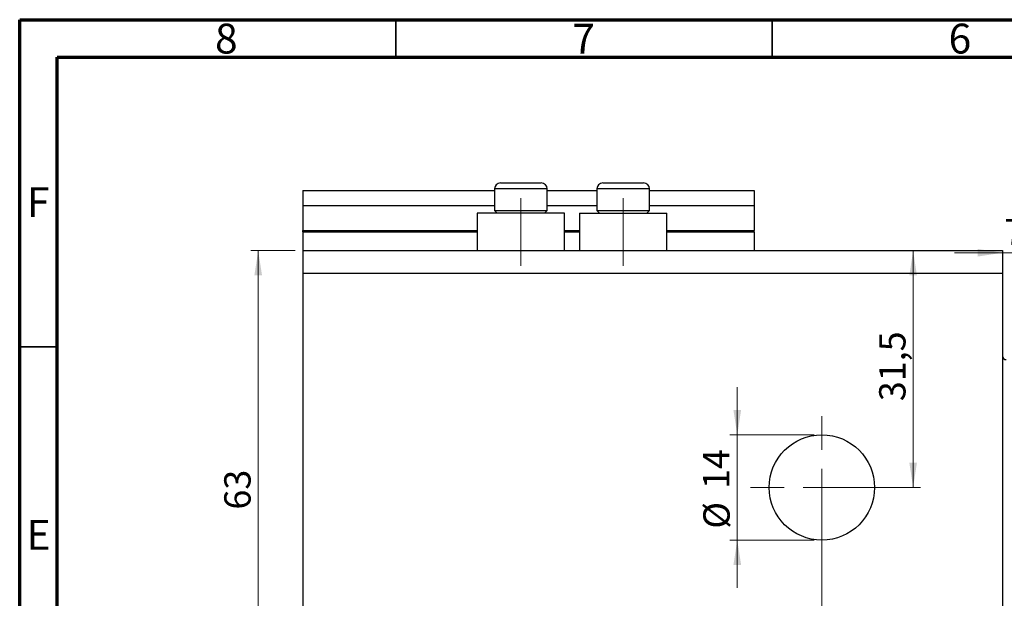
# Model space of a CAD drawing. Units: millimetres. Extents: x 15 to 459, y 5 to 292.
# Drawn here: x 15 to 146, y 215 to 292 of the extents above; entities that cross this region are included whole.
import ezdxf

# ---------------------------------------------------------------- set-up
doc = ezdxf.new("R2010")
doc.units = ezdxf.units.MM
doc.linetypes.add('CENTERX2', pattern=[20.32, 12.7, -2.54, 2.54, -2.54])
doc.styles.add('SLDTEXTSTYLE0', font='TXT', dxfattribs={"width": 0.75})
doc.dimstyles.new('SLDDIMSTYLE1', dxfattribs={"dimtxt": 3.5, "dimasz": 3.302, "dimexe": 0, "dimexo": 0.0625, "dimgap": 0.875, "dimtad": 1, "dimdec": 0, "dimrnd": 1e-09, "dimzin": 12, "dimdsep": 46, "dimtxsty": 'SLDTEXTSTYLE0', "dimsah": 1, "dimcen": 0.09, "dimadec": 0, "dimazin": 3, "dimtfac": 1, "dimtdec": 0, "dimtmove": 0, "dimatfit": 0, "dimfxl": 1, "dimfrac": 2, "dimtolj": 1, "dimtzin": 12, "dimarcsym": 0})
doc.dimstyles.new('SLDDIMSTYLE2', dxfattribs={"dimtxt": 3.5, "dimasz": 3.302, "dimexe": 0, "dimexo": 0.0625, "dimgap": 0.875, "dimtad": 1, "dimdec": 0, "dimrnd": 1e-09, "dimzin": 12, "dimdsep": 46, "dimtxsty": 'SLDTEXTSTYLE0', "dimsah": 1, "dimcen": 0.09, "dimadec": 0, "dimazin": 3, "dimtfac": 1, "dimtdec": 0, "dimtofl": 0, "dimtmove": 0, "dimatfit": 3, "dimfxl": 1, "dimfrac": 2, "dimtolj": 1, "dimtzin": 12, "dimarcsym": 0})
doc.dimstyles.new('SLDDIMSTYLE3', dxfattribs={"dimtxt": 3.5, "dimasz": 3.302, "dimexe": 0, "dimexo": 0.0625, "dimgap": 0.875, "dimtad": 1, "dimdec": 1, "dimrnd": 1e-09, "dimzin": 12, "dimdsep": 46, "dimtxsty": 'SLDTEXTSTYLE0', "dimsah": 1, "dimcen": 0.09, "dimadec": 0, "dimazin": 3, "dimtfac": 1, "dimtdec": 1, "dimtofl": 0, "dimtmove": 0, "dimatfit": 3, "dimfxl": 1, "dimfrac": 2, "dimtolj": 1, "dimtzin": 12, "dimarcsym": 0})
doc.dimstyles.new('SLDDIMSTYLE4', dxfattribs={"dimtxt": 3.5, "dimasz": 3.302, "dimexe": 0, "dimexo": 0.0625, "dimgap": 0.875, "dimtad": 1, "dimdec": 1, "dimrnd": 1e-09, "dimzin": 12, "dimdsep": 46, "dimtxsty": 'SLDTEXTSTYLE0', "dimsah": 1, "dimcen": 0.09, "dimadec": 0, "dimazin": 3, "dimtfac": 1, "dimtdec": 1, "dimtmove": 0, "dimatfit": 0, "dimfxl": 1, "dimfrac": 2, "dimtolj": 1, "dimtzin": 12, "dimarcsym": 0})

# ---------------------------------------------------------------- blocks, each defined once
blk = doc.blocks.new('_D_5')
at = {"color": 7, "linetype": 'Continuous', "lineweight": 0}
for p, q in [((110.37, 236.78), (110.37, 243.13)), ((120.61, 236.78), (109.37, 236.78)), ((110.37, 236.78), (110.37, 222.78)), ((120.61, 222.78), (109.37, 222.78)), ((110.37, 222.78), (110.37, 216.43))]:
    blk.add_line(p, q, dxfattribs=at)
at = {"color": 7, "linetype": 'Continuous', "lineweight": 18}
for points in [[(110.37, 236.78), (110.88, 240.08), (109.86, 240.08)], [(110.37, 222.78), (109.86, 219.48), (110.88, 219.48)]]:
    blk.add_solid(points, dxfattribs=at)
at = {"color": 7, "linetype": 'Continuous', "lineweight": 18, "char_height": 3.5, "attachment_point": 1, "rotation": 90, "style": 'SLDTEXTSTYLE0'}
for s, insert in [('14', (105.81, 229.58)), ('%%c', (105.86, 224.3))]:
    blk.add_mtext(s, dxfattribs=dict(at, insert=insert))
blk = doc.blocks.new('_D_6')
at = {"color": 7, "linetype": 'Continuous', "lineweight": 0}
for p, q in [((145.61, 257.28), (145.61, 197.83)), ((121.61, 228.78), (121.61, 197.83)), ((121.61, 198.83), (145.61, 198.83))]:
    blk.add_line(p, q, dxfattribs=at)
at = {"color": 7, "linetype": 'Continuous', "lineweight": 18}
for points in [[(121.61, 198.83), (124.91, 198.32), (124.91, 199.34)], [(145.61, 198.83), (142.31, 199.34), (142.31, 198.32)]]:
    blk.add_solid(points, dxfattribs=at)
at = {"color": 7, "linetype": 'Continuous', "lineweight": 18, "insert": (132.26, 203.34), "char_height": 3.5, "attachment_point": 1, "style": 'SLDTEXTSTYLE0'}
blk.add_mtext('24', dxfattribs=at)
blk = doc.blocks.new('_D_7')
at = {"color": 7, "linetype": 'Continuous', "lineweight": 0}
for p, q in [((133.74, 229.78), (133.74, 261.28)), ((122.61, 229.78), (134.74, 229.78))]:
    blk.add_line(p, q, dxfattribs=at)
at = {"color": 7, "linetype": 'Continuous', "lineweight": 18}
for points in [[(133.74, 261.28), (133.24, 257.98), (134.25, 257.98)], [(133.74, 229.78), (134.25, 233.08), (133.24, 233.08)]]:
    blk.add_solid(points, dxfattribs=at)
at = {"color": 7, "linetype": 'Continuous', "lineweight": 18, "insert": (129.23, 241.26), "char_height": 3.5, "attachment_point": 1, "rotation": 90, "style": 'SLDTEXTSTYLE0'}
blk.add_mtext('31,5', dxfattribs=at)
blk = doc.blocks.new('_D_8')
at = {"color": 7, "linetype": 'Continuous', "lineweight": 0}
for p, q in [((145.61, 260.28), (145.61, 181.28)), ((52.61, 197.28), (52.61, 181.28)), ((52.61, 182.28), (145.61, 182.28))]:
    blk.add_line(p, q, dxfattribs=at)
at = {"color": 7, "linetype": 'Continuous', "lineweight": 18}
for points in [[(52.61, 182.28), (55.91, 181.77), (55.91, 182.79)], [(145.61, 182.28), (142.31, 182.79), (142.31, 181.77)]]:
    blk.add_solid(points, dxfattribs=at)
at = {"color": 7, "linetype": 'Continuous', "lineweight": 18, "insert": (102.88, 186.79), "char_height": 3.5, "attachment_point": 1, "style": 'SLDTEXTSTYLE0'}
blk.add_mtext('93', dxfattribs=at)
blk = doc.blocks.new('_D_9')
at = {"color": 7, "linetype": 'Continuous', "lineweight": 0}
for p, q in [((51.61, 261.28), (45.7, 261.28)), ((46.7, 198.28), (46.7, 261.28)), ((51.61, 198.28), (45.7, 198.28))]:
    blk.add_line(p, q, dxfattribs=at)
at = {"color": 7, "linetype": 'Continuous', "lineweight": 18}
for points in [[(46.7, 261.28), (46.19, 257.98), (47.21, 257.98)], [(46.7, 198.28), (47.21, 201.58), (46.19, 201.58)]]:
    blk.add_solid(points, dxfattribs=at)
at = {"color": 7, "linetype": 'Continuous', "lineweight": 18, "insert": (42.19, 226.84), "char_height": 3.5, "attachment_point": 1, "rotation": 90, "style": 'SLDTEXTSTYLE0'}
blk.add_mtext('63', dxfattribs=at)
blk = doc.blocks.new('_D_10')
at = {"color": 7, "linetype": 'Continuous', "lineweight": 0}
for p, q in [((152.61, 247.28), (152.61, 262)), ((145.61, 261), (139.26, 261)), ((152.61, 261), (145.61, 261)), ((152.61, 261), (158.96, 261))]:
    blk.add_line(p, q, dxfattribs=at)
at = {"color": 7, "linetype": 'Continuous', "lineweight": 18}
for points in [[(145.61, 261), (142.31, 261.51), (142.31, 260.49)], [(152.61, 261), (155.91, 260.49), (155.91, 261.51)]]:
    blk.add_solid(points, dxfattribs=at)
at = {"color": 7, "linetype": 'Continuous', "lineweight": 18, "insert": (145.84, 265.51), "char_height": 3.5, "attachment_point": 1, "style": 'SLDTEXTSTYLE0'}
blk.add_mtext('7,0', dxfattribs=at)
blk = doc.blocks.new('SW_CENTERMARKSYMBOL_9')
at = {"color": 0, "linetype": 'Continuous', "lineweight": 18}
for p, q in [((0, 5), (0, 9.5)), ((0, 0), (0, 2.5)), ((-5, 0), (-9.5, 0)), ((0, 0), (-2.5, 0)), ((0, 0), (0, -2.5)), ((0, 0), (2.5, 0)), ((5, 0), (9.5, 0)), ((0, -5), (0, -9.5))]:
    blk.add_line(p, q, dxfattribs=at)

msp = doc.modelspace()

# ---------------------------------------------------------------- linework, layer by layer
at = {"color": 7, "linetype": 'Continuous', "lineweight": 70}
for p, q in [((15, 5), (15, 292)), ((15, 292), (415, 292)), ((20, 10), (20, 287)), ((20, 287), (410, 287))]:
    msp.add_line(p, q, dxfattribs=at)
at = {"color": 7, "linetype": 'Continuous', "lineweight": 35}
for p, q in [((65, 287), (65, 292)), ((115, 287), (115, 292)), ((20, 248.5), (15, 248.5))]:
    msp.add_line(p, q, dxfattribs=at)
at = {"color": 7, "linetype": 'Continuous', "lineweight": 25}
for p, q in [((78.91, 270.28), (84.31, 270.28)), ((92.51, 270.28), (97.91, 270.28)), ((52.61, 269.28), (78.11, 269.28)), ((52.61, 269.28), (52.61, 267.28)), ((78.11, 269.48), (78.11, 266.62)), ((85.11, 266.62), (85.11, 269.48)), ((85.11, 269.28), (91.71, 269.28)), ((91.71, 269.48), (91.71, 266.62)), ((98.71, 266.62), (98.71, 269.48)), ((98.71, 269.28), (112.61, 269.28)), ((112.61, 269.28), (112.61, 267.28)), ((52.61, 267.28), (78.11, 267.28)), ((52.61, 267.28), (52.61, 263.98)), ((85.11, 267.28), (91.71, 267.28)), ((98.71, 267.28), (112.61, 267.28)), ((112.61, 267.28), (112.61, 263.98)), ((75.81, 266.28), (75.81, 261.28)), ((87.41, 266.28), (75.81, 266.28)), ((78.11, 266.62), (78.45, 266.28)), ((78.11, 266.62), (85.11, 266.62)), ((84.77, 266.28), (85.11, 266.62)), ((87.41, 261.28), (87.41, 266.28)), ((89.41, 266.28), (89.41, 261.28)), ((89.41, 266.28), (101.01, 266.28)), ((91.71, 266.62), (92.05, 266.28)), ((91.71, 266.62), (98.71, 266.62)), ((98.37, 266.28), (98.71, 266.62)), ((101.01, 261.28), (101.01, 266.28)), ((52.61, 263.78), (52.61, 263.98)), ((52.61, 263.78), (75.81, 263.78)), ((52.61, 263.78), (52.61, 261.28)), ((87.41, 263.78), (89.41, 263.78)), ((101.01, 263.78), (112.61, 263.78)), ((112.61, 263.78), (112.61, 263.98)), ((112.61, 263.78), (112.61, 261.28)), ((52.61, 261.28), (145.61, 261.28)), ((52.61, 261.28), (52.61, 258.28)), ((145.61, 261.28), (145.61, 258.28)), ((52.61, 258.28), (145.61, 258.28)), ((52.61, 258.28), (52.61, 201.28)), ((145.61, 258.28), (145.61, 201.28))]:
    msp.add_line(p, q, dxfattribs=at)
at = {"color": 8, "linetype": 'Continuous', "lineweight": 25}
for p, q in [((85.11, 269.48), (78.11, 269.48)), ((98.71, 269.48), (91.71, 269.48)), ((52.61, 263.98), (75.81, 263.98)), ((87.41, 263.98), (89.41, 263.98)), ((101.01, 263.98), (112.61, 263.98))]:
    msp.add_line(p, q, dxfattribs=at)
at = {"color": 7, "linetype": 'CENTERX2', "lineweight": 18}
for p, q in [((81.61, 259.28), (81.61, 268.28)), ((95.21, 259.28), (95.21, 268.28))]:
    msp.add_line(p, q, dxfattribs=at)
at = {"color": 7, "linetype": 'Continuous', "lineweight": 25}
msp.add_circle((121.61, 229.78), 7, dxfattribs=at)
for centre, radius, start, end in [((78.91, 269.48), 0.8, 90, 180), ((84.31, 269.48), 0.8, 0, 90), ((92.51, 269.48), 0.8, 90, 180), ((97.91, 269.48), 0.8, 0, 90), ((146.11, 247.28), 0.5, 180, 270)]:
    msp.add_arc(centre, radius, start, end, dxfattribs=at)

# ---------------------------------------------------------------- block references
at = {"color": 7, "linetype": 'Continuous', "lineweight": 0}
msp.add_blockref('SW_CENTERMARKSYMBOL_9', (121.61, 229.78), dxfattribs=at)

# ---------------------------------------------------------------- texts
at = {"color": 7, "linetype": 'Continuous', "lineweight": 0, "char_height": 3.97, "attachment_point": 2, "style": 'SLDTEXTSTYLE0'}
for s, insert in [('8', (42.46, 291.47)), ('7', (89.96, 291.47)), ('6', (139.96, 291.47)), ('F', (17.46, 269.72)), ('E', (17.51, 225.47))]:
    msp.add_mtext(s, dxfattribs=dict(at, insert=insert))

# ---------------------------------------------------------------- dimensions: what is measured, and where the dimension line sits
at = {"color": 7, "linetype": 'Continuous', "lineweight": 18}
for base, p1, p2, dimstyle, picture, middle in [((145.61, 261), (152.61, 246.28), (145.61, 261.28), 'SLDDIMSTYLE4', '_D_10', (149.07, 261)), ((145.61, 182.28), (52.61, 198.28), (145.61, 261.28), 'SLDDIMSTYLE2', '_D_8', (105.46, 182.28)), ((145.61, 198.83), (121.61, 229.78), (145.61, 258.28), 'SLDDIMSTYLE2', '_D_6', (134.85, 198.83))]:
    dim = msp.add_linear_dim(base=base, p1=p1, p2=p2, dimstyle=dimstyle, dxfattribs=at)
    dim.commit()
    dim.dimension.update_dxf_attribs({"geometry": picture, "text_midpoint": middle, "dimtype": 160})
for base, p1, p2, dimstyle, picture, middle in [((46.7, 261.28), (52.61, 198.28), (52.61, 261.28), 'SLDDIMSTYLE2', '_D_9', (46.7, 229.42)), ((133.74, 261.28), (121.61, 229.78), (145.61, 261.28), 'SLDDIMSTYLE3', '_D_7', (133.74, 245.79))]:
    dim = msp.add_linear_dim(base=base, p1=p1, p2=p2, angle=90, dimstyle=dimstyle, dxfattribs=at)
    dim.commit()
    dim.dimension.update_dxf_attribs({"geometry": picture, "text_midpoint": middle, "dimtype": 160})
dim = msp.add_linear_dim(base=(110.37, 222.78), p1=(121.61, 236.78), p2=(121.61, 222.78), angle=90, text='%%c<>', dimstyle='SLDDIMSTYLE1', dxfattribs=at)
dim.commit()
dim.dimension.update_dxf_attribs({"geometry": '_D_5', "text_midpoint": (110.37, 229.53), "dimtype": 160})

doc.saveas('drawing.dxf')
